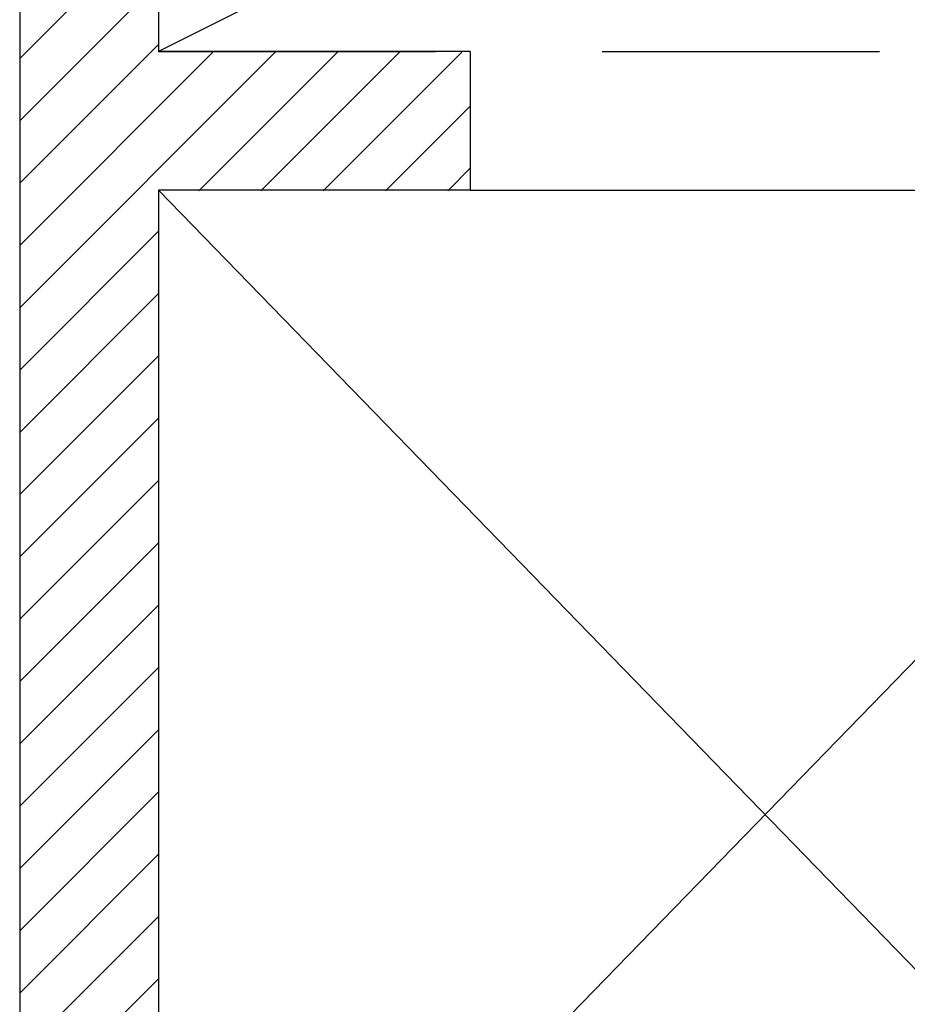
# Model space of a CAD drawing. Units: millimetres. Extents: x -7449 to -7320, y -13376 to -13282.
# Drawn here: x -7375 to -7374, y -13349 to -13348 of the extents above; entities that cross this region are included whole.
import ezdxf

# ---------------------------------------------------------------- set-up
doc = ezdxf.new("R2010")
doc.units = ezdxf.units.MM
doc.header["$LTSCALE"] = 2
doc.linetypes.add('LINEA6', pattern=[0.32, 0.2, -0.12])
for name, color, linetype in [('02 APE-PILASTRI', 2, 'Continuous'), ('03-MURATURE', 7, 'Continuous'), ('06 APE VARIO', 7, 'Continuous')]:
    doc.layers.add(name, color=color, linetype=linetype)

msp = doc.modelspace()

# ---------------------------------------------------------------- hatches: boundary and pattern name
at = {"layer": '06 APE VARIO', "linetype": 'Continuous', "ltscale": 5}
h = msp.add_hatch(dxfattribs=at)
h.set_pattern_fill('ANSI31', color=256, scale=0.02)
h.set_pattern_definition([(45, (-7353.7117, -13360.66041), (-0.04490128, 0.04490128), [])])
h.paths.add_polyline_path([(-7374.8959, -13346.99), (-7374.8959, -13355.254), (-7374.6959, -13355.254), (-7374.6959, -13355.074), (-7370.5959, -13355.074), (-7370.5959, -13336.974), (-7374.6959, -13336.974), (-7374.6959, -13337.374), (-7370.8459, -13337.374), (-7370.8459, -13351.824), (-7371.2959, -13351.824), (-7371.2959, -13352.024), (-7370.8459, -13352.024), (-7370.8459, -13354.674), (-7372.7459, -13354.674), (-7372.7459, -13352.024), (-7372.6959, -13352.024), (-7372.6959, -13351.824), (-7372.7459, -13351.824), (-7372.9459, -13351.824), (-7372.9459, -13354.674), (-7374.6959, -13354.674), (-7374.6959, -13350.09), (-7372.9459, -13350.09), (-7372.9459, -13350.089), (-7372.7459, -13350.089), (-7372.7459, -13348.09), (-7372.4787, -13348.09), (-7372.4787, -13347.89), (-7373.0459, -13347.89), (-7373.0459, -13348.09), (-7372.9459, -13348.09), (-7372.9459, -13349.89), (-7374.6959, -13349.89), (-7374.6959, -13348.09), (-7374.2459, -13348.09), (-7374.2459, -13347.89), (-7374.6959, -13347.89), (-7374.6959, -13346.99)])

# ---------------------------------------------------------------- linework, layer by layer
at = {"layer": '02 APE-PILASTRI', "linetype": 'Continuous', "ltscale": 5}
for p, q in [((-7374.8959, -13346.9889), (-7374.8959, -13354.994)), ((-7374.6959, -13346.9889), (-7374.6959, -13347.889)), ((-7374.2459, -13347.889), (-7374.6959, -13347.889)), ((-7374.2459, -13347.889), (-7374.2459, -13348.089)), ((-7374.2459, -13348.089), (-7374.6959, -13348.089)), ((-7374.6959, -13348.089), (-7374.6959, -13349.889))]:
    msp.add_line(p, q, dxfattribs=at)
at = {"layer": '03-MURATURE', "linetype": 'LINEA6'}
msp.add_lwpolyline([(-7374.6959, -13347.889), (-7372.8959, -13347.889), (-7372.8959, -13346.989), (-7374.6959, -13346.989)], close=True, dxfattribs=at)
at = {"layer": '06 APE VARIO', "linetype": 'Continuous', "ltscale": 5}
for p, q in [((-7372.8959, -13346.989), (-7374.6959, -13347.889)), ((-7372.9459, -13349.889), (-7374.6959, -13348.089)), ((-7372.9459, -13348.089), (-7374.6959, -13349.889)), ((-7374.2459, -13348.089), (-7373.0459, -13348.089))]:
    msp.add_line(p, q, dxfattribs=at)

doc.saveas('drawing.dxf')
